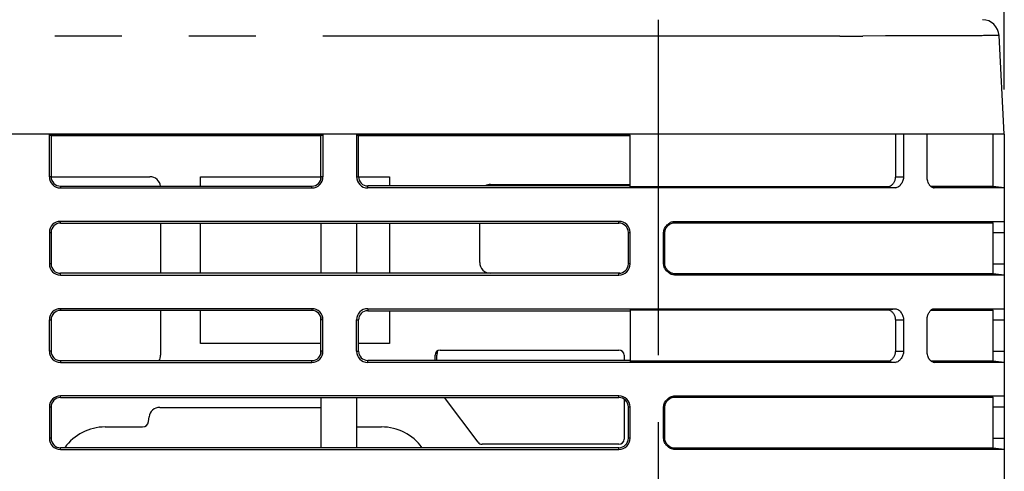
# Model space of a CAD drawing. Extents: x -160 to 260, y -170 to 127.
# Drawn here: x 17 to 39, y -97 to -87 of the extents above; entities that cross this region are included whole.
import ezdxf

# ---------------------------------------------------------------- set-up
doc = ezdxf.new("R2010")
doc.units = 0
doc.linetypes.add('PHANTOM', pattern=[15, 7.5, -1.5, 1.5, -1.5, 1.5, -1.5])
doc.layers.get('0').update_dxf_attribs({"linetype": 'CONTINUOUS'})
doc.layers.get('DEFPOINTS').update_dxf_attribs({"linetype": 'CONTINUOUS'})
doc.styles.get("Standard").update_dxf_attribs({"font": 'txt', "bigfont": 'BIGFONT'})
doc.dimstyles.new('DIMSTYLE', dxfattribs={"dimtxt": 3.2, "dimasz": 1, "dimexe": 2.54, "dimexo": 1, "dimgap": 1.6, "dimtad": 0, "dimzin": 0, "dimblk": 'OPEN30', "dimblk1": 'OPEN30', "dimblk2": 'OPEN30', "dimsah": 1, "dimcen": 0.09, "dimazin": 3, "dimtfac": 1, "dimtofl": 0, "dimtmove": 0, "dimatfit": 3})

# ---------------------------------------------------------------- blocks, each defined once
blk = doc.blocks.new('_OPEN30')
at = {"color": 0, "linetype": 'BYBLOCK'}
for q in [(-3, 1), (-3, -1), (-3, 0)]:
    blk.add_line((0, 0), q, dxfattribs=at)
blk = doc.blocks.new('*D4')
at = {"color": 7, "linetype": 'CONTINUOUS'}
for p, q in [((2.391, -86.238), (2.391, -72.947)), ((39.391, -88.228), (39.391, -72.947)), ((36.391, -74.217), (5.391, -74.217))]:
    blk.add_line(p, q, dxfattribs=at)
at = {"layer": 'DEFPOINTS', "color": 7, "linetype": 'CONTINUOUS'}
for p in [(2.391, -74.217), (2.391, -87.238), (39.391, -89.228)]:
    blk.add_point(p, dxfattribs=at)
at = {"color": 7, "linetype": 'CONTINUOUS', "rotation": 180.0000000000004}
blk.add_blockref('_OPEN30', (2.391, -74.217), dxfattribs=at)
at = {"color": 7, "linetype": 'CONTINUOUS'}
blk.add_blockref('_OPEN30', (39.391, -74.217), dxfattribs=at)
at = {"color": 7, "linetype": 'CONTINUOUS', "width": 1.163304}
blk.add_text('148', height=3.2, dxfattribs=at).set_placement((16.476, -73.417))

msp = doc.modelspace()

# ---------------------------------------------------------------- linework, layer by layer
at = {"color": 7, "linetype": 'PHANTOM'}
for p, q in [((31.641, -86.668), (31.641, -110.668)), ((31.641, -87.036), (14.673, -87.036)), ((18.055, -90.178), (18.016, -90.178)), ((24.141, -90.178), (24.102, -90.178)), ((24.891, -90.178), (24.936, -90.178)), ((36.952, -90.178), (37.136, -90.178)), ((18.266, -90.389), (18.266, -90.428)), ((23.891, -90.428), (23.891, -90.389)), ((25.141, -90.428), (25.141, -90.383)), ((36.788, -90.403), (36.946, -90.428)), ((37.807, -90.426), (37.822, -90.428)), ((18.266, -91.215), (18.266, -91.175)), ((30.766, -91.215), (30.766, -91.175)), ((32.009, -91.206), (32.016, -91.176)), ((18.016, -91.425), (18.055, -91.425)), ((30.977, -91.425), (31.016, -91.425)), ((39.141, -91.425), (39.391, -91.425)), ((18.055, -92.125), (18.016, -92.125)), ((18.266, -92.375), (18.266, -92.336)), ((30.766, -92.375), (30.766, -92.336)), ((31.016, -92.125), (30.977, -92.125)), ((39.141, -92.125), (39.391, -92.125)), ((18.266, -93.128), (18.266, -93.167)), ((23.891, -93.128), (23.891, -93.167)), ((25.141, -93.128), (25.141, -93.173)), ((36.788, -93.153), (36.946, -93.128)), ((37.807, -93.13), (37.822, -93.128)), ((18.016, -93.378), (18.055, -93.378)), ((24.141, -93.378), (24.102, -93.378)), ((24.891, -93.378), (24.936, -93.378)), ((36.952, -93.378), (37.136, -93.378)), ((39.141, -93.378), (39.391, -93.378)), ((18.055, -94.078), (18.016, -94.078)), ((24.141, -94.078), (24.102, -94.078)), ((24.891, -94.078), (24.936, -94.078)), ((36.952, -94.078), (37.136, -94.078)), ((39.141, -94.078), (39.391, -94.078)), ((18.266, -94.289), (18.266, -94.328)), ((23.891, -94.328), (23.891, -94.289)), ((25.141, -94.328), (25.141, -94.283)), ((36.788, -94.303), (36.946, -94.328)), ((37.807, -94.326), (37.822, -94.328)), ((18.266, -95.115), (18.266, -95.075)), ((30.766, -95.115), (30.766, -95.075)), ((18.016, -95.325), (18.055, -95.325)), ((30.977, -95.325), (31.016, -95.325)), ((39.141, -95.325), (39.391, -95.325)), ((18.055, -96.025), (18.016, -96.025)), ((31.016, -96.025), (30.977, -96.025)), ((39.141, -96.025), (39.391, -96.025)), ((18.266, -96.275), (18.266, -96.236)), ((30.766, -96.275), (30.766, -96.236))]:
    msp.add_line(p, q, dxfattribs=at)
at = {"color": 7, "linetype": 'CONTINUOUS'}
for p, q in [((39.391, -89.228), (39.276, -87.023)), ((39.391, -89.228), (14.654, -89.228)), ((18.016, -90.178), (18.016, -89.228)), ((18.033, -89.245), (24.124, -89.245)), ((24.141, -89.228), (24.141, -90.178)), ((24.891, -89.228), (24.891, -90.178)), ((24.911, -89.245), (24.936, -89.267)), ((24.911, -89.245), (31.016, -89.245)), ((31.016, -90.428), (31.016, -89.245)), ((36.952, -89.228), (36.952, -90.178)), ((37.136, -89.228), (37.136, -90.178)), ((37.662, -90.178), (37.662, -89.228)), ((39.141, -90.398), (39.141, -89.228)), ((39.391, -89.228), (39.391, -109.418)), ((18.055, -89.267), (18.055, -90.178)), ((24.102, -89.267), (18.055, -89.267)), ((24.089, -90.25), (24.089, -89.267)), ((24.936, -90.178), (24.936, -89.267)), ((31.016, -89.267), (24.936, -89.267)), ((18.055, -90.177), (20.266, -90.177)), ((21.4, -90.389), (21.4, -90.177)), ((21.4, -90.177), (24.089, -90.177)), ((24.936, -90.177), (25.632, -90.177)), ((25.632, -90.177), (25.632, -90.383)), ((27.891, -90.352), (31.016, -90.352)), ((18.266, -90.389), (23.891, -90.389)), ((18.266, -90.428), (23.891, -90.428)), ((31.016, -90.383), (25.141, -90.383)), ((36.946, -90.428), (25.141, -90.428)), ((31.641, -90.403), (31.016, -90.403)), ((36.788, -90.403), (31.641, -90.403)), ((37.807, -90.398), (37.748, -90.398)), ((39.141, -90.398), (37.807, -90.398)), ((37.822, -90.428), (37.807, -90.426)), ((39.059, -90.428), (37.822, -90.428)), ((39.391, -90.428), (39.059, -90.428)), ((39.391, -90.428), (39.141, -90.398)), ((30.766, -91.175), (18.266, -91.175)), ((18.266, -91.215), (30.766, -91.215)), ((20.507, -91.215), (20.507, -92.336)), ((21.4, -92.336), (21.4, -91.215)), ((24.102, -92.336), (24.102, -91.215)), ((24.891, -91.215), (24.891, -92.336)), ((25.632, -91.215), (25.632, -92.336)), ((27.65, -92.093), (27.65, -91.215)), ((32.009, -91.205), (39.141, -91.205)), ((32.016, -91.175), (39.372, -91.175)), ((39.141, -92.345), (39.141, -91.205)), ((18.016, -91.425), (18.016, -92.125)), ((18.055, -91.425), (18.055, -92.125)), ((30.977, -92.125), (30.977, -91.425)), ((31.016, -92.125), (31.016, -91.425)), ((31.766, -92.125), (31.766, -91.425)), ((31.793, -92.125), (31.793, -91.425)), ((30.766, -92.336), (18.266, -92.336)), ((30.785, -92.334), (27.891, -92.334)), ((18.266, -92.375), (30.766, -92.375)), ((39.141, -92.345), (32.009, -92.345)), ((39.087, -92.375), (32.016, -92.375)), ((39.391, -92.375), (39.087, -92.375)), ((39.391, -92.375), (39.141, -92.345)), ((23.891, -93.128), (18.266, -93.128)), ((23.891, -93.167), (18.266, -93.167)), ((20.507, -93.167), (20.507, -94.168)), ((21.4, -93.909), (21.4, -93.167)), ((25.141, -93.128), (36.946, -93.128)), ((25.141, -93.173), (31.016, -93.173)), ((25.632, -93.173), (25.632, -93.909)), ((31.016, -93.128), (31.016, -94.328)), ((31.016, -93.153), (31.641, -93.153)), ((31.641, -93.153), (36.788, -93.153)), ((37.748, -93.158), (37.85, -93.158)), ((37.807, -93.13), (37.822, -93.128)), ((37.822, -93.128), (39.37, -93.128)), ((37.85, -93.158), (39.141, -93.158)), ((39.141, -94.298), (39.141, -93.158)), ((18.016, -94.078), (18.016, -93.378)), ((18.055, -93.378), (18.055, -94.078)), ((24.089, -94.15), (24.089, -93.306)), ((24.141, -94.078), (24.141, -93.378)), ((24.891, -94.078), (24.891, -93.378)), ((24.936, -94.078), (24.936, -93.378)), ((36.952, -93.378), (36.952, -94.078)), ((37.136, -93.378), (37.136, -94.078)), ((37.662, -94.078), (37.662, -93.378)), ((24.089, -93.909), (21.4, -93.909)), ((25.632, -93.909), (24.936, -93.909)), ((26.766, -94.052), (30.766, -94.052)), ((18.266, -94.289), (23.891, -94.289)), ((31.016, -94.283), (25.141, -94.283)), ((26.65, -94.283), (26.65, -94.168)), ((26.691, -94.283), (26.691, -94.168)), ((30.882, -94.168), (30.882, -94.283)), ((31.641, -94.303), (31.016, -94.303)), ((36.788, -94.303), (31.641, -94.303)), ((37.807, -94.298), (37.748, -94.298)), ((39.141, -94.298), (37.807, -94.298)), ((37.822, -94.328), (37.807, -94.326)), ((39.391, -94.328), (39.141, -94.298)), ((18.266, -94.328), (23.891, -94.328)), ((36.946, -94.328), (25.141, -94.328)), ((39.059, -94.328), (37.822, -94.328)), ((39.391, -94.328), (39.059, -94.328)), ((30.766, -95.075), (18.266, -95.075)), ((18.266, -95.115), (30.766, -95.115)), ((24.102, -96.236), (24.102, -95.115)), ((24.891, -95.115), (24.891, -96.236)), ((27.611, -96.113), (26.862, -95.115)), ((30.882, -95.151), (30.882, -96.043)), ((32.009, -95.105), (39.141, -95.105)), ((32.016, -95.075), (39.372, -95.075)), ((39.141, -96.245), (39.141, -95.105)), ((18.016, -95.325), (18.016, -96.025)), ((18.055, -95.325), (18.055, -96.025)), ((20.488, -95.333), (24.089, -95.333)), ((30.977, -96.025), (30.977, -95.325)), ((31.016, -96.025), (31.016, -95.325)), ((31.766, -96.025), (31.766, -95.325)), ((31.793, -96.025), (31.793, -95.325)), ((20.235, -95.653), (20.248, -95.545)), ((19.266, -95.77), (20.103, -95.77)), ((24.891, -95.77), (25.454, -95.77)), ((30.766, -96.236), (18.266, -96.236)), ((18.266, -96.275), (30.766, -96.275)), ((30.766, -96.159), (27.704, -96.159)), ((39.141, -96.245), (32.009, -96.245)), ((39.087, -96.275), (32.016, -96.275)), ((39.391, -96.275), (39.087, -96.275)), ((39.391, -96.275), (39.141, -96.245))]:
    msp.add_line(p, q, dxfattribs=at)
at = {"color": 7, "linetype": 'PHANTOM'}
msp.add_lwpolyline([(39.276, -87.023, 0.000121), (38.767, -87.025), (38.258, -87.026), (37.749, -87.028), (37.24, -87.029), (36.731, -87.031), (36.222, -87.032, -0.000081), (35.713, -87.033), (35.204, -87.034), (34.695, -87.034), (34.186, -87.035), (33.677, -87.036), (33.168, -87.036), (32.659, -87.036), (32.15, -87.036), (31.641, -87.036)], format="xyb", dxfattribs=at)
at = {"color": 7, "linetype": 'CONTINUOUS'}
for points in [[(36.952, -90.178, -0.033966), (36.95, -90.212, -0.034405), (36.943, -90.245, -0.029562), (36.932, -90.277, -0.0308), (36.918, -90.307, -0.034854), (36.899, -90.335, -0.038323), (36.877, -90.361, -0.042018), (36.851, -90.382, -0.068266), (36.821, -90.398, -0.079073), (36.788, -90.403)], [(37.136, -90.178, -0.041113), (37.133, -90.221, -0.043635), (37.123, -90.262, -0.039076), (37.107, -90.302, -0.036004), (37.084, -90.338, -0.032769), (37.057, -90.371, -0.040583), (37.026, -90.4, -0.08037), (36.988, -90.421, -0.074567), (36.946, -90.428)], [(37.807, -90.427, -0.043207), (37.785, -90.419, -0.049308), (37.764, -90.408), (37.745, -90.394), (37.728, -90.378, -0.040433), (37.713, -90.36, -0.036552), (37.701, -90.339)], [(31.766, -91.425, -0.056771), (31.771, -91.377, -0.062482), (31.788, -91.332, -0.043086), (31.814, -91.291, -0.03487), (31.846, -91.255, -0.035334), (31.882, -91.223, -0.043167), (31.923, -91.197, -0.062164), (31.968, -91.181, -0.056545), (32.016, -91.175)], [(31.793, -91.425, -0.055824), (31.797, -91.388, -0.049749), (31.808, -91.353, -0.041934), (31.825, -91.32, -0.03403), (31.848, -91.29, -0.032143), (31.874, -91.263, -0.034635), (31.903, -91.24, -0.040683), (31.936, -91.221, -0.05579), (31.972, -91.209, -0.054235), (32.009, -91.205)], [(32.016, -92.375, -0.056759), (31.968, -92.37, -0.062408), (31.923, -92.354, -0.042998), (31.882, -92.328, -0.03491), (31.846, -92.296, -0.03529), (31.814, -92.259, -0.043112), (31.788, -92.219, -0.062172), (31.771, -92.173, -0.056695), (31.766, -92.125)], [(32.009, -92.346, -0.059758), (31.972, -92.342, -0.051613), (31.936, -92.33, -0.042559), (31.904, -92.311, -0.034126), (31.874, -92.288, -0.032186), (31.848, -92.261, -0.034626), (31.826, -92.231, -0.040162), (31.808, -92.198, -0.05306), (31.796, -92.163, -0.05155), (31.793, -92.125)], [(36.788, -93.153, -0.079073), (36.821, -93.158, -0.068047), (36.851, -93.174, -0.042101), (36.877, -93.195, -0.038416), (36.899, -93.22, -0.034838), (36.918, -93.249, -0.030775), (36.932, -93.279, -0.029578), (36.943, -93.311, -0.034432), (36.95, -93.344, -0.033995), (36.952, -93.378)], [(36.946, -93.128, -0.074756), (36.988, -93.135, -0.07982), (37.025, -93.156, -0.040655), (37.057, -93.185, -0.032934), (37.084, -93.218, -0.036096), (37.107, -93.254, -0.039046), (37.123, -93.294, -0.043644), (37.133, -93.335, -0.041208), (37.136, -93.378)], [(37.663, -93.378, -0.029655), (37.664, -93.341, -0.030891), (37.671, -93.305, -0.029748), (37.681, -93.27, -0.028581), (37.696, -93.237, -0.026038), (37.714, -93.205, -0.024812), (37.735, -93.175, -0.064002), (37.761, -93.149, -0.079131), (37.794, -93.132)], [(36.952, -94.078, -0.033966), (36.95, -94.112, -0.034405), (36.943, -94.145, -0.029562), (36.932, -94.177, -0.0308), (36.918, -94.207, -0.034854), (36.899, -94.235, -0.038323), (36.877, -94.261, -0.042018), (36.851, -94.282, -0.068266), (36.821, -94.298, -0.079073), (36.788, -94.303)], [(37.136, -94.078, -0.041113), (37.133, -94.121, -0.043635), (37.123, -94.162, -0.039076), (37.107, -94.202, -0.036004), (37.084, -94.238, -0.032769), (37.057, -94.271, -0.040583), (37.026, -94.3, -0.08037), (36.988, -94.321, -0.074567), (36.946, -94.328)], [(37.807, -94.327, -0.043207), (37.785, -94.319, -0.049308), (37.764, -94.308), (37.745, -94.294), (37.728, -94.278, -0.040433), (37.713, -94.26, -0.036552), (37.701, -94.239)], [(31.766, -95.325, -0.056771), (31.771, -95.277, -0.062482), (31.788, -95.232, -0.043086), (31.814, -95.191, -0.03487), (31.846, -95.155, -0.035334), (31.882, -95.123, -0.043167), (31.923, -95.097, -0.062164), (31.968, -95.081, -0.056545), (32.016, -95.075)], [(31.793, -95.325, -0.055824), (31.797, -95.288, -0.049749), (31.808, -95.253, -0.041934), (31.825, -95.22, -0.03403), (31.848, -95.19, -0.032143), (31.874, -95.163, -0.034635), (31.903, -95.14, -0.040683), (31.936, -95.121, -0.05579), (31.972, -95.109, -0.054235), (32.009, -95.105)], [(32.016, -96.275, -0.056759), (31.968, -96.27, -0.062408), (31.923, -96.254, -0.042998), (31.882, -96.228, -0.03491), (31.846, -96.196, -0.03529), (31.814, -96.159, -0.043112), (31.788, -96.119, -0.062172), (31.771, -96.073, -0.056695), (31.766, -96.025)], [(32.009, -96.246, -0.059758), (31.972, -96.242, -0.051613), (31.936, -96.23, -0.042559), (31.904, -96.211, -0.034126), (31.874, -96.188, -0.032186), (31.848, -96.161, -0.034626), (31.826, -96.131, -0.040162), (31.808, -96.098, -0.05306), (31.796, -96.063, -0.05155), (31.793, -96.025)]]:
    msp.add_lwpolyline(points, format="xyb", dxfattribs=at)
for points in [[(37.685, -90.304), (37.677, -90.279), (37.671, -90.254), (37.666, -90.229), (37.663, -90.204), (37.663, -90.178)], [(37.701, -90.339), (37.697, -90.332), (37.694, -90.325), (37.691, -90.318), (37.688, -90.311), (37.685, -90.304)], [(37.744, -93.161), (37.753, -93.153), (37.763, -93.147), (37.773, -93.141), (37.784, -93.136), (37.794, -93.132)], [(37.794, -93.132), (37.797, -93.132), (37.8, -93.131), (37.803, -93.13), (37.805, -93.13), (37.807, -93.129)], [(37.685, -94.204), (37.677, -94.179), (37.671, -94.154), (37.666, -94.129), (37.663, -94.104), (37.663, -94.078)], [(37.701, -94.239), (37.697, -94.232), (37.694, -94.225), (37.691, -94.218), (37.688, -94.211), (37.685, -94.204)]]:
    msp.add_lwpolyline(points, dxfattribs=at)
for centre, radius, start, end in [((38.901, -87.043), 0.375, 3, 89.9997), ((18.266, -90.178), 0.25, 180, 270), ((18.266, -90.178), 0.211, 180, 270.0883), ((20.266, -90.418), 0.241, 7.087, 90), ((23.891, -90.178), 0.211, 270, 360), ((23.891, -90.178), 0.25, 270, 360), ((25.141, -90.178), 0.25, 180, 270), ((25.141, -90.178), 0.205, 180, 270), ((27.891, -90.593), 0.241, 90, 119.4089), ((18.266, -91.425), 0.25, 90, 180), ((18.266, -91.425), 0.211, 90, 180), ((30.766, -91.425), 0.25, 0, 90), ((30.766, -91.425), 0.211, 0, 90), ((27.891, -92.093), 0.241, 180, 270), ((18.266, -92.125), 0.25, 180, 270), ((18.266, -92.125), 0.211, 180, 270.0883), ((30.766, -92.125), 0.211, 270, 360), ((30.766, -92.125), 0.25, 270, 360), ((18.266, -93.378), 0.25, 90, 180), ((18.266, -93.378), 0.211, 90, 180), ((23.891, -93.378), 0.25, 0, 90), ((23.891, -93.378), 0.211, 0, 90), ((25.141, -93.378), 0.25, 90, 180), ((25.141, -93.378), 0.205, 90, 180), ((18.266, -94.078), 0.25, 180, 270), ((18.266, -94.078), 0.211, 180, 270.0883), ((23.891, -94.078), 0.211, 270, 360), ((23.891, -94.078), 0.25, 270, 360), ((25.141, -94.078), 0.25, 180, 270), ((25.141, -94.078), 0.205, 180, 270), ((26.766, -94.168), 0.116, 90, 180), ((27.016, -94.168), 0.325, 162.8652, 180), ((30.766, -94.168), 0.116, 0, 90), ((20.266, -94.168), 0.241, 329.9837, 360), ((18.266, -95.325), 0.25, 90, 180), ((18.266, -95.325), 0.211, 90, 180), ((30.766, -95.325), 0.25, 0, 90), ((30.766, -95.325), 0.211, 0, 90), ((20.488, -95.574), 0.241, 90, 173.157), ((19.266, -96.887), 1.116, 90, 144.2691), ((20.103, -95.637), 0.134, 270, 353.157), ((25.454, -96.887), 1.116, 35.7309, 90), ((18.266, -96.025), 0.25, 180, 270), ((18.266, -96.025), 0.211, 180, 270.0883), ((30.766, -96.025), 0.211, 270, 360), ((30.766, -96.025), 0.25, 270, 360), ((30.766, -96.043), 0.116, 270, 0), ((27.704, -96.043), 0.116, 216.8699, 270)]:
    msp.add_arc(centre, radius, start, end, dxfattribs=at)

# ---------------------------------------------------------------- dimensions: what is measured, and where the dimension line sits
dim = msp.add_linear_dim(base=(2.391, -74.217), p1=(39.391, -89.228), p2=(2.391, -87.238), dimstyle='DIMSTYLE', override={"dimgap": 0, "dimtad": 1, "dimtofl": 1}, dxfattribs=at)
dim.commit()
dim.dimension.update_dxf_attribs({"geometry": '*D4', "text_midpoint": (20.819, -74.217)})

doc.saveas('drawing.dxf')
